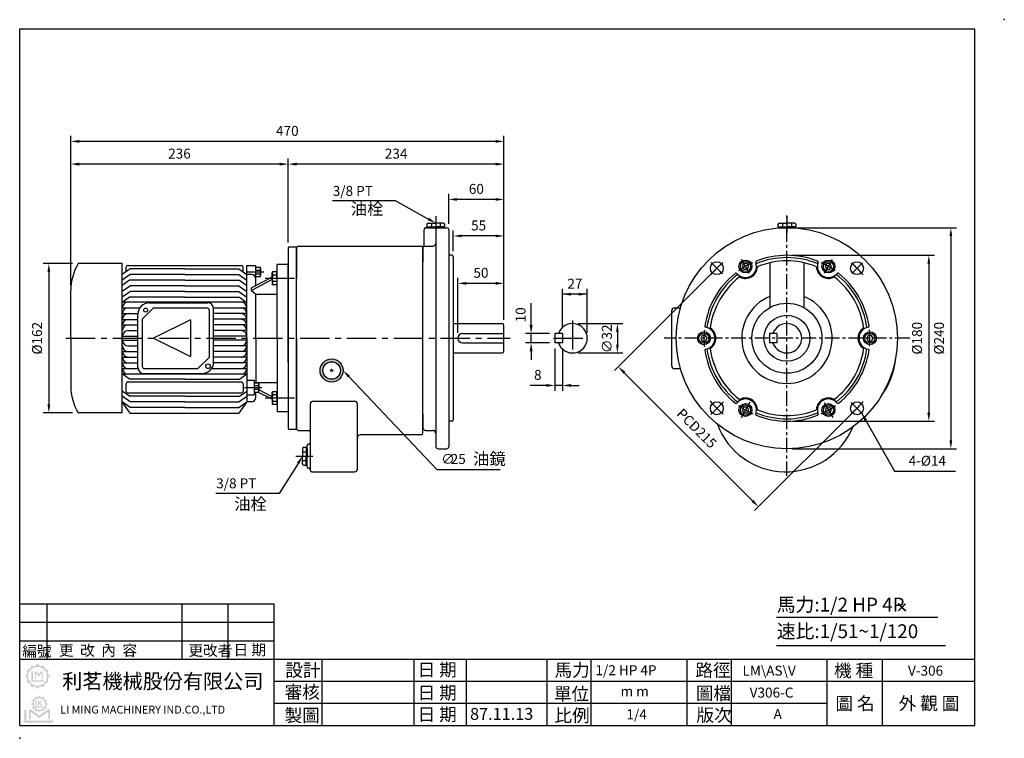
# Model space of a CAD drawing. Extents: x 692 to 1760, y 335 to 1115.
import ezdxf

# ---------------------------------------------------------------- set-up
doc = ezdxf.new("R2010")
doc.units = 0
doc.linetypes.add('CENTER', pattern=[50.8, 31.75, -6.35, 6.35, -6.35])
doc.layers.get('0').update_dxf_attribs({"linetype": 'CONTINUOUS'})
for name, color, linetype in [('BORDER', 5, 'CONTINUOUS'), ('CENTER', 2, 'CENTER'), ('DIM', 3, 'CONTINUOUS'), ('HACHURE', 1, 'CONTINUOUS'), ('MAIN', 7, 'CONTINUOUS')]:
    doc.layers.add(name, color=color, linetype=linetype)
doc.styles.add('CH1', font='WS2.TTF')
doc.styles.add('CHINA', font='romanc.shx', dxfattribs={"bigfont": 'china.shx'})
doc.styles.add('CLARK', font='kaiu.ttf')
doc.styles.add('ROMANC', font='romanc')
doc.dimstyles.new('CHINA', dxfattribs={"dimtxt": 2.7, "dimasz": 2.3, "dimexe": 1.5, "dimexo": 1.5, "dimgap": 1.5, "dimtad": 1, "dimdec": 4, "dimlfac": -1, "dimzin": 9, "dimtxsty": 'CHINA', "dimcen": 0, "dimclrd": 256, "dimclre": 256, "dimclrt": 256, "dimazin": 3, "dimtfac": 1, "dimtdec": 3, "dimtofl": 0, "dimtmove": 0, "dimatfit": 3, "dimtolj": 1, "dimtzin": 9})

msp = doc.modelspace()

# ---------------------------------------------------------------- hatches: boundary and pattern name
at = {"layer": 'HACHURE'}
h = msp.add_hatch(color=256, dxfattribs=at)
edge = h.paths.add_edge_path(flags=16)
edge.add_arc((711.2, 401.9), 10.2, 0, 360)
edge = h.paths.add_edge_path()
edge.add_line((722, 409.5), (720.7, 408.7))
edge.add_arc((711.2, 401.9), 11.7, 35.7392, 54.2608)
edge.add_line((718, 411.3), (718.8, 412.7))
edge.add_arc((711.2, 401.9), 13.2, 54.9379, 65.0621)
edge.add_line((716.8, 413.8), (716, 412.5))
edge.add_arc((711.2, 401.9), 11.7, 65.7392, 84.2608)
edge.add_line((712.4, 413.5), (712.4, 415))
edge.add_arc((711.2, 401.9), 13.2, 84.9379, 95.0621)
edge.add_line((710, 415), (710, 413.5))
edge.add_arc((711.2, 401.9), 11.7, 95.7392, 114.2608)
edge.add_line((706.4, 412.5), (705.6, 413.8))
edge.add_arc((711.2, 401.9), 13.2, 114.9379, 125.0621)
edge.add_line((703.6, 412.7), (704.4, 411.3))
edge.add_arc((711.2, 401.9), 11.7, 125.7392, 144.2608)
edge.add_line((701.7, 408.7), (700.4, 409.5))
edge.add_arc((711.2, 401.9), 13.2, 144.9379, 155.0621)
edge.add_line((699.2, 407.4), (700.6, 406.7))
edge.add_arc((711.2, 401.9), 11.7, 155.7392, 174.2608)
edge.add_line((699.6, 403), (698, 403))
edge.add_arc((711.2, 401.9), 13.2, 174.9379, 185.0621)
edge.add_line((698, 400.7), (699.6, 400.7))
edge.add_arc((711.2, 401.9), 11.7, 185.7392, 204.2608)
edge.add_line((700.6, 397.1), (699.2, 396.3))
edge.add_arc((711.2, 401.9), 13.2, 204.9379, 215.0621)
edge.add_line((700.4, 394.3), (701.7, 395))
edge.add_arc((711.2, 401.9), 11.7, 215.7392, 234.2608)
edge.add_line((704.4, 392.4), (703.6, 391))
edge.add_arc((711.2, 401.9), 13.2, 234.9379, 245.0621)
edge.add_line((705.6, 389.9), (706.4, 391.2))
edge.add_arc((711.2, 401.9), 11.7, 245.7392, 264.2608)
edge.add_line((710, 390.3), (710, 388.7))
edge.add_arc((711.2, 401.9), 13.2, 264.9379, 275.0621)
edge.add_line((712.4, 388.7), (712.4, 390.3))
edge.add_arc((711.2, 401.9), 11.7, 275.7392, 294.2608)
edge.add_line((716, 391.2), (716.8, 389.9))
edge.add_arc((711.2, 401.9), 13.2, 294.9379, 305.0621)
edge.add_line((718.8, 391), (718, 392.4))
edge.add_arc((711.2, 401.9), 11.7, 305.7392, 324.2608)
edge.add_line((720.7, 395), (722, 394.3))
edge.add_arc((711.2, 401.9), 13.2, 324.9379, 335.0621)
edge.add_line((723.2, 396.3), (721.8, 397.1))
edge.add_arc((711.2, 401.9), 11.7, 335.7392, 354.2608)
edge.add_line((722.8, 400.7), (724.4, 400.7))
edge.add_arc((711.2, 401.9), 13.2, 354.9379, 365.0621)
edge.add_line((724.4, 403), (722.8, 403))
edge.add_arc((711.2, 401.9), 11.7, 5.7392, 24.2608)
edge.add_line((721.8, 406.7), (723.2, 407.4))
edge.add_arc((711.2, 401.9), 13.2, 24.9379, 35.0621)
h.paths.add_polyline_path([(716.8, 406.5), (717.3, 407), (714.8, 407), (712.5, 404.3), (710.2, 407), (707.6, 407), (708.1, 406.5), (708.1, 399.3), (707.6, 398.5), (710.4, 398.5), (709.2, 399.4), (709.2, 405.8), (712.5, 401.6), (715.8, 405.9), (715.8, 399.4), (714.7, 398.5), (717.3, 398.5), (716.8, 399.3)], flags=0)
h.paths.add_polyline_path([(717.9, 398.3), (717, 397.5), (706.3, 397.5), (706.3, 406.9), (707, 407.4), (704, 407.4), (704.5, 406.8), (704.5, 397), (704, 396.7), (704.8, 395.9), (717.9, 395.9)], flags=0)
h = msp.add_hatch(color=256, dxfattribs=at)
edge = h.paths.add_edge_path(flags=16)
edge.add_arc((713.3, 371.8), 6.37, 0, 360)
h.paths.add_polyline_path([(727.6, 351.7), (727.6, 355.4), (725.5, 353.7), (699, 353.7), (699, 365.8), (696.9, 365.8), (696.9, 351.7)])
edge = h.paths.add_edge_path()
edge.add_arc((713.3, 371.8), 7.64, 37.2186, 52.7814)
edge.add_line((718, 377.9), (718.5, 378.8))
edge.add_arc((713.3, 371.8), 8.66, 53.6344, 66.3656)
edge.add_line((716.8, 379.7), (716.3, 378.8))
edge.add_arc((713.3, 371.8), 7.64, 67.2186, 82.7814)
edge.add_line((714.3, 379.4), (714.3, 380.4))
edge.add_arc((713.3, 371.8), 8.66, 83.6344, 96.3656)
edge.add_line((712.4, 380.4), (712.4, 379.4))
edge.add_arc((713.3, 371.8), 7.64, 97.2186, 112.7814)
edge.add_line((710.4, 378.8), (709.9, 379.7))
edge.add_arc((713.3, 371.8), 8.66, 113.6344, 126.3656)
edge.add_line((708.2, 378.8), (708.7, 377.9))
edge.add_arc((713.3, 371.8), 7.64, 127.2186, 142.7814)
edge.add_line((707.3, 376.4), (706.4, 376.9))
edge.add_arc((713.3, 371.8), 8.66, 143.6344, 156.3656)
edge.add_line((705.4, 375.3), (706.3, 374.8))
edge.add_arc((713.3, 371.8), 7.64, 157.2186, 172.7814)
edge.add_line((705.8, 372.8), (704.7, 372.8))
edge.add_arc((713.3, 371.8), 8.66, 173.6344, 186.3656)
edge.add_line((704.7, 370.8), (705.8, 370.8))
edge.add_arc((713.3, 371.8), 7.64, 187.2186, 202.7814)
edge.add_line((706.3, 368.8), (705.4, 368.3))
edge.add_arc((713.3, 371.8), 8.66, 203.6344, 216.3656)
edge.add_line((706.4, 366.7), (707.3, 367.2))
edge.add_arc((713.3, 371.8), 7.64, 217.2186, 232.7814)
edge.add_line((708.7, 365.7), (708.2, 364.8))
edge.add_arc((713.3, 371.8), 8.66, 233.6344, 246.3656)
edge.add_line((709.9, 363.9), (710.4, 364.8))
edge.add_arc((713.3, 371.8), 7.64, 247.2186, 262.7814)
edge.add_line((712.4, 364.2), (712.4, 363.2))
edge.add_arc((713.3, 371.8), 8.66, 263.6344, 276.3656)
edge.add_line((714.3, 363.2), (714.3, 364.2))
edge.add_arc((713.3, 371.8), 7.64, 277.2186, 292.7814)
edge.add_line((716.3, 364.8), (716.8, 363.9))
edge.add_arc((713.3, 371.8), 8.66, 293.6344, 306.3656)
edge.add_line((718.5, 364.8), (718, 365.7))
edge.add_arc((713.3, 371.8), 7.64, 307.2186, 322.7814)
edge.add_line((719.4, 367.2), (720.3, 366.7))
edge.add_arc((713.3, 371.8), 8.66, 323.6344, 336.3656)
edge.add_line((721.3, 368.3), (720.4, 368.8))
edge.add_arc((713.3, 371.8), 7.64, 337.2186, 352.7814)
edge.add_line((720.9, 370.8), (721.9, 370.8))
edge.add_arc((713.3, 371.8), 8.66, 353.6344, 366.3656)
edge.add_line((721.9, 372.8), (720.9, 372.8))
edge.add_arc((713.3, 371.8), 7.64, 7.2186, 22.7814)
edge.add_line((720.4, 374.8), (721.3, 375.3))
edge.add_arc((713.3, 371.8), 8.66, 23.6344, 36.3656)
edge.add_line((720.3, 376.9), (719.4, 376.4))
h.paths.add_polyline_path([(722.8, 363.4), (713.3, 356.6), (703.9, 363.4), (703.9, 355.4), (701.8, 355.4), (701.8, 365.8), (704.1, 365.8), (713.3, 359.1), (722.6, 365.8), (724.9, 365.8), (724.9, 355.4), (722.8, 355.4)])
h.paths.add_polyline_path([(711.8, 375.5), (711.8, 369.8), (713, 369.8), (713, 372.2), (715.5, 369.8), (716.8, 369.8), (713.6, 372.8), (716.9, 375.5), (715.2, 375.5), (713, 373.7), (713, 375.5)], flags=0)
h.paths.add_polyline_path([(717.5, 367.7), (717.5, 368.9), (710.2, 368.9), (710.2, 375.5), (709, 375.5), (709, 367.7)], flags=0)
at = {"layer": 'MAIN'}
h = msp.add_hatch(color=256, dxfattribs=at)
h.paths.add_polyline_path([(1017.7, 733.8, 1), (1042.7, 733.8, 1)])
h.paths.add_polyline_path([(1039.7, 733.8, -1), (1020.7, 733.8, -1)], flags=16)

# ---------------------------------------------------------------- linework, layer by layer
for p, q in [((1134.9, 889.8), (1134.9, 888.8)), ((1151.4, 889.8), (1151.4, 888.8)), ((1515.8, 889.8), (1515.8, 888.8)), ((1532.3, 889.8), (1532.3, 888.8)), ((1002.7, 649), (1003.7, 649)), ((1002.7, 632.5), (1003.7, 632.5))]:
    msp.add_line(p, q)
at = {"layer": 'BORDER'}
for p, q in [((691.9, 1104.6), (1727.9, 1104.6)), ((691.9, 348.6), (691.9, 1104.6)), ((1727.9, 348.6), (1727.9, 1104.6)), ((691.9, 420.6), (1727.9, 420.6)), ((691.9, 348.6), (1727.9, 348.6))]:
    msp.add_line(p, q, dxfattribs=at)
at = {"layer": 'CENTER'}
for p, q in [((1143.2, 901.2), (1143.2, 882.7)), ((1524.1, 901.2), (1524.1, 882.7)), ((1441.8, 851.1), (1454.1, 838.7)), ((1483.5, 839.2), (1474.8, 854.1)), ((1564.8, 839.4), (1573.4, 854.3)), ((1606, 850.7), (1594.4, 839.1)), ((937.6, 840.8), (956.7, 840.8)), ((990, 833.8), (957.2, 833.8)), ((1291.5, 788.2), (1291.5, 751.3)), ((742.1, 768.8), (1223.8, 768.8)), ((1271, 768.8), (1309.4, 768.8)), ((935.7, 715.4), (954.7, 715.4)), ((990, 703.8), (957.2, 703.8)), ((1455.2, 699.9), (1441.4, 686.1)), ((1484, 699.3), (1474.3, 682.5)), ((1564.6, 698.6), (1573.8, 682.7)), ((1593.7, 699.2), (1606.5, 686.4)), ((991.3, 640.8), (1009.8, 640.8))]:
    msp.add_line(p, q, dxfattribs=at)
at = {"layer": 'CENTER', "ltscale": 0.5}
for p, q in [((1524.1, 619.3), (1524.1, 902.1)), ((1657.4, 768.8), (1390.8, 768.8))]:
    msp.add_line(p, q, dxfattribs=at)
at = {"layer": 'CENTER'}
for radius, start, end in [(107.5, 130.2406, 140.073), (90, 114.3988, 125.7408), (90, 54.3988, 65.7408), (107.5, 39.8625, 49.5962), (90, 174.3988, 185.7408), (90, 354.3988, 5.7408), (107.5, 219.1588, 230.061), (90, 234.3988, 245.7408), (90, 294.3988, 305.7408), (107.5, 310.2109, 320.2351)]:
    msp.add_arc((1524.1, 768.8), radius, start, end, dxfattribs=at)
at = {"layer": 'DIM'}
for p, q in [((747.2, 963.8), (747.2, 988.5)), ((1217.2, 963.8), (1217.2, 988.5)), ((1208, 982.5), (756.4, 982.5)), ((747.2, 826.8), (747.2, 963.8)), ((983.2, 872.8), (983.2, 963.8)), ((1217.2, 925.5), (1217.2, 963.8)), ((974, 957.8), (756.4, 957.8)), ((1208, 957.8), (992.4, 957.8)), ((1157.2, 892.8), (1157.2, 925.5)), ((1208, 919.5), (1166.4, 919.5)), ((1217.2, 885.8), (1217.2, 925.5)), ((1530.1, 888.8), (1707.9, 888.8)), ((1162.2, 863.3), (1162.2, 885.8)), ((1208, 879.8), (1171.4, 879.8)), ((1217.2, 834.4), (1217.2, 885.8)), ((1701.9, 879.6), (1701.9, 658)), ((1530.1, 858.8), (1684, 858.8)), ((749.2, 849.8), (717.5, 849.8)), ((1678, 849.6), (1678, 688)), ((723.5, 840.6), (723.5, 697)), ((1167.2, 774.8), (1167.2, 834.4)), ((1217.2, 788.8), (1217.2, 834.4)), ((1443.8, 840.6), (1337, 733.7)), ((1176.4, 828.4), (1208, 828.4)), ((1280.5, 779.8), (1280.5, 822.6)), ((1307.5, 774.8), (1307.5, 822.6)), ((1307.5, 816.6), (1280.5, 816.6)), ((803.2, 801.8), (822.3, 801.8)), ((902.1, 801.8), (938.2, 801.8)), ((1246.6, 783), (1246.6, 806.9)), ((803.2, 795.6), (820.2, 795.6)), ((803.2, 789.2), (820.2, 789.2)), ((1297.5, 784.8), (1346.2, 784.8)), ((1266.5, 773.8), (1240.6, 773.8)), ((1246.6, 763.8), (1246.6, 773.8)), ((1340.2, 775.6), (1340.2, 762)), ((809.4, 760.5), (820.2, 760.5)), ((1266.5, 763.8), (1240.6, 763.8)), ((803.2, 754.3), (820.2, 754.3)), ((803.2, 748.4), (820.2, 748.4)), ((1246.6, 754.6), (1246.6, 745.4)), ((1272.5, 757.8), (1272.5, 711.6)), ((1280.5, 757.8), (1280.5, 711.6)), ((1297.5, 752.8), (1346.2, 752.8)), ((803.2, 742), (820.2, 742)), ((803.2, 735.8), (820.2, 735.8)), ((900.1, 735.8), (938.2, 735.8)), ((1347.7, 731.4), (1486.7, 592.4)), ((1263.3, 717.6), (1245.7, 717.6)), ((1280.5, 717.6), (1272.5, 717.6)), ((1289.7, 717.6), (1298.9, 717.6)), ((811.8, 687.4), (803.2, 699.6)), ((938.2, 699.6), (929.6, 687.4)), ((749.2, 687.8), (717.5, 687.8)), ((1595.9, 688.5), (1489, 581.7)), ((1530.1, 678.8), (1684, 678.8)), ((1530.1, 648.8), (1707.9, 648.8)), ((721.8, 420.6), (721.8, 480.4)), ((1512.8, 466), (1687.8, 466)), ((1512.8, 435.3), (1696.1, 435.3))]:
    msp.add_line(p, q, dxfattribs=at)
at = {"layer": 'DIM', "color": 3}
for p, q in [((811.8, 844.1), (803.2, 838)), ((871, 844.1), (811.8, 844.1)), ((871, 844.1), (929.6, 844.1)), ((929.6, 844.1), (938.2, 838)), ((811.8, 837.9), (803.2, 831.8)), ((871, 837.9), (811.8, 837.9)), ((871, 837.9), (929.6, 837.9)), ((929.6, 837.9), (938.2, 831.8)), ((811, 831.7), (803.2, 826.2)), ((811.9, 825.6), (803.2, 819.4)), ((871, 831.7), (811, 831.7)), ((871, 825.6), (811.9, 825.6)), ((871, 831.7), (930.4, 831.7)), ((871, 825.6), (929.5, 825.6)), ((929.5, 825.6), (938.2, 819.4)), ((930.4, 831.7), (938.2, 826.2)), ((811.9, 819.4), (803.2, 813.2)), ((811.1, 813.2), (803.2, 807.6)), ((871, 813.2), (811.1, 813.2)), ((871, 819.4), (811.9, 819.4)), ((871, 819.4), (929.5, 819.4)), ((871, 813.2), (930.2, 813.2)), ((929.5, 819.4), (938.2, 813.2)), ((930.2, 813.2), (938.2, 807.6)), ((938.2, 813.2), (938.2, 813.2)), ((938.2, 807.9), (803.2, 807.9)), ((938.2, 795.6), (902.2, 795.6)), ((803.2, 783.3), (820.2, 783.3)), ((938.2, 789.4), (902.2, 789.4)), ((938.2, 783.3), (902.2, 783.3)), ((803.2, 770.9), (820.2, 770.9)), ((809.4, 777.1), (820.2, 777.1)), ((938.2, 777.1), (902.2, 777.1)), ((938.2, 770.9), (902.2, 770.9)), ((803.2, 766.7), (820.2, 766.7)), ((938.2, 766.7), (902.2, 766.7)), ((938.2, 760.5), (902.2, 760.5)), ((938.2, 754.3), (902.2, 754.3)), ((938.2, 748.2), (902.2, 748.2)), ((938.2, 742), (902.2, 742)), ((811.1, 724.4), (803.2, 730)), ((938.2, 729.7), (803.2, 729.7)), ((930.2, 724.4), (938.2, 730)), ((871, 724.4), (811.1, 724.4)), ((871, 724.4), (930.2, 724.4)), ((938.2, 724.4), (938.2, 724.4)), ((811, 705.9), (803.2, 711.4)), ((811.8, 699.7), (803.2, 705.8)), ((871, 705.9), (811, 705.9)), ((871, 705.9), (930.4, 705.9)), ((929.6, 699.7), (938.2, 705.8)), ((930.4, 705.9), (938.2, 711.4)), ((811.8, 693.5), (803.2, 699.6)), ((871, 699.7), (811.8, 699.7)), ((871, 699.7), (929.6, 699.7)), ((929.6, 693.5), (938.2, 699.6)), ((871, 693.5), (811.8, 693.5)), ((811.8, 687.4), (929.6, 687.4)), ((871, 693.5), (929.6, 693.5)), ((868.1, 420.6), (868.1, 480.4)), ((918, 420.6), (918, 480.4)), ((691.9, 460.5), (967.9, 460.5)), ((691.9, 440.5), (967.9, 440.5)), ((967.9, 348.6), (967.9, 420.6)), ((1019.9, 348.6), (1019.9, 420.6)), ((1119.9, 348.6), (1119.9, 420.6)), ((1176.4, 348.6), (1176.4, 420.6)), ((1263.9, 348.6), (1263.9, 420.6)), ((1311.9, 348.6), (1311.9, 420.6)), ((1415.9, 348.6), (1415.9, 420.6)), ((1415.9, 348.6), (1415.9, 420.6)), ((1463.9, 348.6), (1463.9, 420.6)), ((1567.9, 348.6), (1567.9, 420.6)), ((1627.9, 348.6), (1627.9, 420.6)), ((967.9, 396.6), (1727.9, 396.6)), ((1399.9, 396.6), (1551.9, 396.6)), ((967.9, 372.6), (1567.9, 372.6))]:
    msp.add_line(p, q, dxfattribs=at)
at = {"layer": 'DIM', "color": 5}
msp.add_line((967.9, 348.6), (967.9, 420.6), dxfattribs=at)
at = {"layer": 'DIM'}
for points in [[(1135.1, 898.2), (1099.6, 917.8), (1031.3, 917.8)], [(1049, 727.1), (1144.5, 626.3), (1212.9, 626.3)], [(993.8, 633), (973.4, 600.1), (904.8, 600.1)]]:
    msp.add_lwpolyline(points, dxfattribs=at)
for centre, start, end in [((809.4, 801.8), 90, 180), ((932, 801.8), 0, 90), ((809.4, 735.8), 180, 270), ((932, 735.8), 270, 0)]:
    msp.add_arc(centre, 6.17, start, end, dxfattribs=at)
at = {"layer": 'DIM', "color": 3}
for centre, start, end in [((809.4, 795.6), 90, 180), ((932, 795.6), 360, 90), ((809.4, 789.4), 90, 180), ((932, 789.4), 360, 90), ((809.4, 783.1), 90, 180), ((809.4, 777.2), 90, 180), ((932, 783.1), 360, 90), ((932, 777.2), 360, 90), ((809.4, 770.9), 90, 180), ((932, 770.9), 360, 90), ((809.4, 766.7), 180, 270), ((809.4, 760.4), 180, 270), ((932, 766.7), 270, 0), ((932, 760.4), 270, 0), ((809.4, 754.5), 180, 270), ((809.4, 748.2), 180, 270), ((932, 754.5), 270, 0), ((932, 748.2), 270, 0), ((809.4, 742), 180, 270), ((932, 742), 270, 0)]:
    msp.add_arc(centre, 6.17, start, end, dxfattribs=at)
at = {"layer": 'DIM'}
for p in [(1759.9, 1114.6), (691.9, 334.6)]:
    msp.add_point(p, dxfattribs=at)
for points in [[(756.4, 984), (756.4, 980.9), (747.2, 982.5)], [(1208, 984), (1208, 980.9), (1217.2, 982.5)], [(756.4, 959.3), (756.4, 956.2), (747.2, 957.8)], [(974, 959.3), (974, 956.2), (983.2, 957.8)], [(992.4, 959.3), (992.4, 956.2), (983.2, 957.8)], [(1208, 959.3), (1208, 956.2), (1217.2, 957.8)], [(1166.4, 921), (1166.4, 917.9), (1157.2, 919.5)], [(1208, 921), (1208, 917.9), (1217.2, 919.5)], [(1135.9, 899.6), (1143.2, 893.8), (1134.4, 896.9)], [(1700.4, 879.6), (1703.4, 879.6), (1701.9, 888.8)], [(1171.4, 881.4), (1171.4, 878.3), (1162.2, 879.8)], [(1208, 881.4), (1208, 878.3), (1217.2, 879.8)], [(1676.4, 849.6), (1679.5, 849.6), (1678, 858.8)], [(722, 840.6), (725, 840.6), (723.5, 849.8)], [(1176.4, 829.9), (1176.4, 826.8), (1167.2, 828.4)], [(1208, 829.9), (1208, 826.8), (1217.2, 828.4)], [(1289.7, 818.1), (1289.7, 815.1), (1280.5, 816.6)], [(1298.3, 818.1), (1298.3, 815.1), (1307.5, 816.6)], [(1245.1, 783), (1248.2, 783), (1246.6, 773.8)], [(1338.7, 775.6), (1341.7, 775.6), (1340.2, 784.8)], [(1245.1, 754.6), (1248.2, 754.6), (1246.6, 763.8)], [(1338.7, 762), (1341.7, 762), (1340.2, 752.8)], [(1348.8, 732.5), (1346.6, 730.3), (1341.2, 737.9)], [(1047.9, 726.1), (1042.7, 733.8), (1050.1, 728.2)], [(1263.3, 719.1), (1263.3, 716.1), (1272.5, 717.6)], [(1289.7, 719.1), (1289.7, 716.1), (1280.5, 717.6)], [(722, 697), (725, 697), (723.5, 687.8)], [(1676.4, 688), (1679.5, 688), (1678, 678.8)], [(1700.4, 658), (1703.4, 658), (1701.9, 648.8)], [(992.5, 633.8), (998.7, 640.8), (995.1, 632.2)], [(1487.8, 593.5), (1485.6, 591.3), (1493.2, 585.9)]]:
    msp.add_solid(points, dxfattribs=at)
at = {"layer": 'MAIN'}
for p, q in [((1133.2, 888.8), (1155.2, 888.8)), ((1133.5, 892.3), (1133.5, 889.8)), ((1133.5, 889.8), (1143.2, 889.8)), ((1134.9, 888.8), (1143.2, 888.8)), ((1135, 893.8), (1143.2, 893.8)), ((1138.4, 893.8), (1138.4, 889.8)), ((1151.3, 893.8), (1143.2, 893.8)), ((1152.8, 889.8), (1143.2, 889.8)), ((1143.2, 888.8), (1143.2, 651.8)), ((1151.4, 888.8), (1143.2, 888.8)), ((1148, 893.8), (1148, 889.8)), ((1152.8, 892.3), (1152.8, 889.8)), ((1157.2, 886.8), (1157.2, 650.8)), ((1514.4, 892.3), (1514.4, 889.8)), ((1514.4, 889.8), (1524.1, 889.8)), ((1515.8, 888.8), (1524.1, 888.8)), ((1515.9, 893.8), (1524.1, 893.8)), ((1519.3, 893.8), (1519.3, 889.8)), ((1532.2, 893.8), (1524.1, 893.8)), ((1533.7, 889.8), (1524.1, 889.8)), ((1532.3, 888.8), (1524.1, 888.8)), ((1528.9, 893.8), (1528.9, 889.8)), ((1533.7, 892.3), (1533.7, 889.8)), ((1130.2, 885.8), (1130.2, 868.8)), ((983.2, 866.8), (983.2, 670.8)), ((991.2, 867.8), (984.2, 867.8)), ((992.2, 768.8), (992.2, 866.8)), ((992.2, 866.8), (992.2, 833.8)), ((994.2, 868.8), (1127.2, 868.8)), ((1129.2, 868.8), (1129.2, 851.3)), ((1129.2, 868.8), (1140.2, 868.8)), ((1129.2, 768.8), (1129.2, 866.8)), ((1160.7, 858.8), (1157.2, 858.8)), ((1162.2, 857.3), (1162.2, 680.3)), ((803.2, 687.8), (803.2, 849.8)), ((807.2, 840.8), (807.2, 845.8)), ((809.2, 847.8), (932.2, 847.8)), ((934.2, 840.8), (934.2, 845.8)), ((938.2, 768.8), (938.2, 847.8)), ((938.2, 847.8), (948.2, 847.8)), ((948.2, 826), (948.2, 847.8)), ((948.2, 845.8), (953.1, 845.8)), ((953.2, 844.8), (953.2, 836.8)), ((971.2, 768.8), (971.2, 848.8)), ((983.2, 848.8), (971.2, 848.8)), ((983.2, 768.8), (983.2, 848.8)), ((992.2, 768.8), (992.2, 848.8)), ((992.2, 768.8), (992.2, 848.8)), ((1505.6, 850.7), (1505.6, 802)), ((1542.6, 850.7), (1542.6, 802)), ((965.7, 835.1), (943.2, 823.4)), ((948.2, 842.8), (952.8, 842.8)), ((948.2, 838.8), (952.8, 838.8)), ((948.2, 835.8), (953.1, 835.8)), ((966.1, 840.7), (965.7, 840.3)), ((965.7, 833.8), (965.7, 840.3)), ((965.7, 833.8), (965.7, 827.2)), ((970.8, 840.7), (966.1, 840.7)), ((970.8, 837.3), (966.7, 837.3)), ((970.8, 833.8), (970.8, 840.7)), ((971.2, 839.2), (970.8, 839.2)), ((970.8, 833.8), (970.8, 826.8)), ((965.7, 832.4), (943.2, 820.7)), ((943.2, 820.7), (943.2, 823.4)), ((966.1, 826.8), (965.7, 827.2)), ((970.8, 826.8), (966.1, 826.8)), ((970.8, 830.3), (966.7, 830.3)), ((971.2, 828.4), (970.8, 828.4)), ((747.2, 768.8), (747.2, 820.8)), ((943.2, 820.7), (948.2, 816.8)), ((948.2, 768.8), (948.2, 816.8)), ((948.2, 816.8), (971.2, 816.8)), ((837.2, 801.8), (824.8, 789.5)), ((832.5, 807.1), (896, 807.1)), ((837.2, 801.8), (895.1, 801.8)), ((1143.2, 804.8), (1143.2, 732.8)), ((1402.1, 801.8), (1408.7, 801.8)), ((820.2, 736.6), (820.2, 794.8)), ((897.6, 748.1), (897.6, 799.3)), ((902.2, 742.8), (902.2, 801)), ((983.2, 742.8), (983.2, 801)), ((824.8, 789.5), (824.8, 738.3)), ((877.1, 788.8), (837.1, 768.8)), ((877.1, 788.8), (877.1, 748.8)), ((1162.2, 784.8), (1215.2, 784.8)), ((1217.2, 754.8), (1217.2, 782.8)), ((1172.2, 773.8), (1217.2, 773.8)), ((1280.5, 773.8), (1272.5, 773.8)), ((1272.5, 773.8), (1272.5, 763.8)), ((1280.5, 773.8), (1280.5, 763.8)), ((1505.1, 773.8), (1505.1, 763.8)), ((1513.1, 773.8), (1505.1, 773.8)), ((1513.1, 773.8), (1513.1, 763.8)), ((747.2, 768.8), (747.2, 716.8)), ((837.1, 768.8), (877.1, 748.8)), ((938.2, 768.8), (938.2, 699.6)), ((948.2, 768.8), (948.2, 720.8)), ((971.2, 768.8), (971.2, 688.8)), ((971.2, 768.8), (971.2, 725.8)), ((983.2, 768.8), (983.2, 688.8)), ((992.2, 670.8), (992.2, 768.8)), ((992.2, 768.8), (992.2, 688.8)), ((992.2, 768.8), (992.2, 688.8)), ((1129.2, 665.8), (1129.2, 768.8)), ((1172.2, 763.8), (1217.2, 763.8)), ((1280.5, 763.8), (1272.5, 763.8)), ((1513.1, 763.8), (1505.1, 763.8)), ((897.6, 748.1), (885.2, 735.8)), ((1162.2, 752.8), (1215.2, 752.8)), ((826.4, 730.4), (889.9, 730.4)), ((827.3, 735.8), (885.2, 735.8)), ((1402.1, 735.8), (1408.7, 735.8)), ((807.2, 711.4), (807.2, 719.4)), ((809.2, 721.4), (902.2, 721.4)), ((902.2, 721.4), (932.2, 721.4)), ((934.2, 719.4), (934.2, 711.4)), ((938.2, 723.4), (946.2, 723.4)), ((946.2, 723.4), (946.2, 707.4)), ((946.2, 720.4), (951.1, 720.4)), ((946.2, 717.4), (950.8, 717.4)), ((947.7, 720.4), (948.2, 720.8)), ((948.2, 720.8), (971.2, 720.8)), ((951.2, 719.4), (951.2, 711.4)), ((809.2, 709.4), (932.2, 709.4)), ((938.2, 707.4), (946.2, 707.4)), ((946.2, 713.4), (950.8, 713.4)), ((946.2, 710.4), (951.1, 710.4)), ((948.2, 704.6), (948.2, 710.4)), ((965.7, 702.5), (950.3, 710.4)), ((965.7, 705.2), (951.2, 712.8)), ((966.1, 710.7), (965.7, 710.3)), ((965.7, 703.8), (965.7, 710.3)), ((970.8, 710.7), (966.1, 710.7)), ((970.8, 707.3), (966.7, 707.3)), ((970.8, 703.8), (970.8, 710.7)), ((971.2, 709.2), (970.8, 709.2)), ((965.7, 703.8), (965.7, 697.2)), ((966.1, 696.8), (965.7, 697.2)), ((970.8, 696.8), (966.1, 696.8)), ((970.8, 700.3), (966.7, 700.3)), ((970.8, 703.8), (970.8, 696.8)), ((971.2, 698.4), (970.8, 698.4)), ((992.2, 703.8), (992.2, 670.8)), ((1007.2, 625.3), (1007.2, 697.5)), ((1010.2, 700.5), (1055.2, 700.5)), ((1058.2, 626.8), (1058.2, 697.5)), ((983.2, 688.8), (971.2, 688.8)), ((1129.2, 686.3), (1129.2, 671.8)), ((1160.7, 678.8), (1157.2, 678.8)), ((991.2, 669.8), (984.2, 669.8)), ((994.2, 668.8), (1005.7, 668.8)), ((1127.2, 663.8), (1061.2, 663.8)), ((1132.2, 668.8), (1140.2, 668.8)), ((1003.7, 629.3), (1003.7, 652.3)), ((1005.2, 653.8), (1005.7, 653.8)), ((998.7, 648.9), (998.7, 640.8)), ((998.7, 645.6), (1002.7, 645.6)), ((1000.2, 650.4), (1002.7, 650.4)), ((1002.7, 650.4), (1002.7, 640.8)), ((1003.7, 649), (1003.7, 640.8)), ((1146.2, 648.8), (1155.2, 648.8)), ((998.7, 632.6), (998.7, 640.8)), ((998.7, 636), (1002.7, 636)), ((1000.2, 631.1), (1002.7, 631.1)), ((1002.7, 631.1), (1002.7, 640.8)), ((1003.7, 632.5), (1003.7, 640.8)), ((1005.2, 627.8), (1005.7, 627.8)), ((1008.7, 623.8), (1055.2, 623.8)), ((691.9, 480.4), (967.9, 480.4)), ((967.9, 420.6), (967.9, 480.4))]:
    msp.add_line(p, q, dxfattribs=at)
at = {"layer": 'MAIN', "color": 7}
for p, q in [((803.2, 849.8), (755.2, 849.8)), ((943.2, 838), (938.2, 838)), ((943.2, 699.6), (938.2, 699.6)), ((803.2, 687.8), (755.2, 687.8))]:
    msp.add_line(p, q, dxfattribs=at)
at = {"layer": 'MAIN', "ltscale": 0.5}
msp.add_line((1399.1, 738.8), (1399.1, 798.8), dxfattribs=at)
at = {"layer": 'MAIN'}
for points in [[(1477.3, 849.8), (1475.6, 846.7), (1477.3, 843.7), (1480.8, 843.7), (1482.6, 846.7), (1480.8, 849.8)], [(1570.8, 849.8), (1567.3, 849.8), (1565.6, 846.7), (1567.3, 843.7), (1570.8, 843.7), (1572.6, 846.7)], [(1430.6, 768.8), (1432.3, 765.8), (1435.8, 765.8), (1437.6, 768.8), (1435.8, 771.8), (1432.3, 771.8)], [(1617.6, 768.8), (1615.8, 771.8), (1612.3, 771.8), (1610.6, 768.8), (1612.3, 765.8), (1615.8, 765.8)], [(1477.3, 687.8), (1480.8, 687.8), (1482.6, 690.9), (1480.8, 693.9), (1477.3, 693.9), (1475.6, 690.9)], [(1570.8, 687.8), (1572.6, 690.9), (1570.8, 693.9), (1567.3, 693.9), (1565.6, 690.9), (1567.3, 687.8)]]:
    msp.add_lwpolyline(points, close=True, dxfattribs=at)
for centre, radius in [((1524.1, 768.8), 120), ((1448.1, 844.8), 7), ((1479.1, 846.7), 7), ((1479.1, 846.7), 5.5), ((1569.1, 846.7), 7), ((1569.1, 846.7), 5.5), ((1600.1, 844.8), 7), ((828.6, 799.3), 2.19), ((1524.1, 768.8), 38), ((1524.1, 768.8), 25), ((1434.1, 768.8), 7), ((1434.1, 768.8), 5.5), ((1614.1, 768.8), 7), ((1614.1, 768.8), 5.5), ((896.1, 738.4), 2.48), ((1030.2, 733.8), 12.5), ((1030.2, 733.8), 9.5), ((1030.2, 733.8), 1.25), ((1448.1, 692.8), 7), ((1479.1, 690.9), 7), ((1479.1, 690.9), 5.5), ((1569.1, 690.9), 7), ((1569.1, 690.9), 5.5), ((1600.1, 692.8), 7)]:
    msp.add_circle(centre, radius, dxfattribs=at)
for centre, radius, start, end in [((1133.2, 885.8), 3, 90, 180), ((1135, 892.3), 1.5, 90, 180), ((1151.3, 892.3), 1.5, 0, 90), ((1155.2, 886.8), 2, 0, 90), ((1515.9, 892.3), 1.5, 90, 180), ((1532.2, 892.3), 1.5, 0, 90), ((984.2, 866.8), 1, 90, 180), ((991.2, 866.8), 1, 0, 90), ((994.2, 866.8), 2, 90, 180), ((1127.2, 866.8), 2, 0, 90), ((1140.2, 871.8), 3, 270, 0), ((1160.7, 857.3), 1.5, 360, 90), ((1524.1, 768.8), 90, 68.305, 111.695), ((806.8, 820), 59.6, 149.9517, 179.204), ((809.2, 845.8), 2, 90, 180), ((932.2, 845.8), 2, 0, 90), ((948, 844.8), 5.2, 337.3801, 11.0875), ((1479.1, 846.7), 12, 218.5526, 21.4474), ((1479.1, 846.7), 13, 243.9406, 356.0594), ((1491.2, 851.5), 1, 111.695, 201.4474), ((1493.1, 845.8), 1, 111.9559, 176.0594), ((1524.1, 768.8), 84, 68.0441, 111.9559), ((1555.1, 845.8), 1, 3.9406, 68.0441), ((1569.1, 846.7), 13, 183.9406, 296.0594), ((1569.1, 846.7), 12, 158.5526, 321.4474), ((1557, 851.5), 1, 338.5526, 68.305), ((943.2, 833), 5, 0, 90), ((948, 840.8), 5.2, 337.3801, 22.6199), ((948, 836.8), 5.2, 19.026, 22.6199), ((948, 836.8), 5.2, 348.9125, 22.6199), ((972.2, 840.7), 6.54, 183.4063, 212.1084), ((972.2, 833.8), 6.54, 147.8916, 212.1084), ((1524.1, 768.8), 90, 128.305, 171.695), ((1524.1, 768.8), 84, 128.0441, 171.9559), ((1468.9, 838.6), 1, 38.5526, 128.305), ((1472.9, 834.2), 1, 63.9406, 128.0441), ((1575.2, 834.2), 1, 51.9559, 116.0594), ((1524.1, 768.8), 84, 8.0441, 51.9559), ((1579.3, 838.6), 1, 51.695, 141.4474), ((1524.1, 768.8), 90, 8.305, 51.695), ((972.2, 826.8), 6.54, 147.8916, 176.5937), ((832.5, 794.8), 12.3, 90, 180), ((895.1, 799.3), 2.47, 0, 90), ((896, 801), 6.17, 0, 90), ((1215.2, 782.8), 2, 360, 90), ((1291.5, 768.8), 16, 198.21, 161.79), ((1436, 781.7), 1, 171.695, 261.4474), ((1434.1, 768.8), 12, 278.5526, 81.4474), ((1441.9, 780.4), 1, 171.9559, 236.0594), ((1524.1, 768.8), 16, 198.21, 161.79), ((1614.1, 768.8), 12, 98.5526, 261.4474), ((1606.3, 780.4), 1, 303.9406, 8.0441), ((1612.2, 781.7), 1, 278.5526, 8.305), ((1172.2, 768.8), 5, 90, 270), ((1434.1, 768.8), 13, 303.9406, 56.0594), ((1614.1, 768.8), 13, 123.9406, 236.0594), ((1215.2, 754.8), 2, 270, 360), ((1436, 755.9), 1, 98.5526, 188.305), ((1524.1, 768.8), 90, 188.305, 231.695), ((1441.9, 757.2), 1, 123.9406, 188.0441), ((1524.1, 768.8), 84, 188.0441, 231.9559), ((1524.1, 768.8), 84, 308.0441, 351.9559), ((1524.1, 768.8), 90, 308.305, 351.695), ((1606.3, 757.2), 1, 351.9559, 56.0594), ((1612.2, 755.9), 1, 351.695, 81.4474), ((827.3, 738.3), 2.47, 180, 270), ((889.9, 742.8), 12.3, 270, 0), ((1402.1, 738.8), 3, 180, 270), ((1561.7, 754.6), 80.8, 323.5636, 354.9688), ((826.4, 736.6), 6.17, 180, 270), ((806.8, 717.6), 59.6, 180.796, 210.0483), ((809.2, 719.4), 2, 90, 180), ((932.2, 719.4), 2, 360, 90), ((946, 719.4), 5.2, 337.3801, 11.0875), ((946, 715.4), 5.2, 337.3801, 22.6199), ((809.2, 711.4), 2, 180, 270), ((932.2, 711.4), 2, 270, 360), ((946, 711.4), 5.2, 348.9125, 22.6199), ((972.2, 710.7), 6.54, 183.4063, 212.1084), ((972.2, 703.8), 6.54, 147.8916, 212.1084), ((943.2, 704.6), 5, 270, 360), ((972.2, 696.8), 6.54, 147.8916, 176.5937), ((1010.2, 697.5), 3, 90, 180), ((1055.2, 697.5), 3, 0, 90), ((1468.9, 699), 1, 231.695, 321.4474), ((1479.1, 690.9), 12, 338.5526, 141.4474), ((1472.9, 703.4), 1, 231.9559, 296.0594), ((1479.1, 690.9), 13, 3.9406, 116.0594), ((1569.1, 690.9), 13, 63.9406, 176.0594), ((1569.1, 690.9), 12, 38.5526, 201.4474), ((1575.2, 703.4), 1, 243.9406, 308.0441), ((1579.3, 699), 1, 218.5526, 308.305), ((1491.2, 686.1), 1, 158.5526, 248.305), ((1524.1, 768.8), 90, 248.305, 291.695), ((1493.1, 691.8), 1, 183.9406, 248.0441), ((1524.1, 768.8), 84, 248.0441, 291.9559), ((1555.1, 691.8), 1, 291.9559, 356.0594), ((1557, 686.1), 1, 291.695, 21.4474), ((1160.7, 680.3), 1.5, 270, 360), ((1522.7, 702.7), 78.9, 200.187, 337.4433), ((984.2, 670.8), 1, 180, 270), ((991.2, 670.8), 1, 270, 360), ((994.2, 670.8), 2, 180, 270), ((1005.7, 667.3), 1.5, 0, 90), ((1061.2, 660.8), 3, 90, 180), ((1127.2, 665.8), 2, 270, 0), ((1132.2, 671.8), 3, 180, 270), ((1140.2, 665.8), 3, 0, 90), ((1005.2, 652.3), 1.5, 90, 180), ((1005.7, 655.3), 1.5, 270, 0), ((1146.2, 651.8), 3, 180, 270), ((1000.2, 648.9), 1.5, 90, 180), ((1155.2, 650.8), 2, 270, 0), ((1000.2, 632.6), 1.5, 180, 270), ((1005.2, 629.3), 1.5, 180, 270), ((1005.7, 626.3), 1.5, 0, 90), ((1008.7, 625.3), 1.5, 180, 270), ((1055.2, 626.8), 3, 270, 0)]:
    msp.add_arc(centre, radius, start, end, dxfattribs=at)
at = {"layer": 'MAIN', "color": 1}
for radius, start, end in [(87.5, 67.5833, 112.4167), (87.5, 127.5833, 172.4167), (87.5, 7.5833, 52.4167), (49, 112.1821, 67.8179), (87.5, 187.5833, 232.4167), (87.5, 307.5833, 352.4167), (87.5, 247.5833, 292.4167)]:
    msp.add_arc((1524.1, 768.8), radius, start, end, dxfattribs=at)
at = {"layer": 'MAIN', "ltscale": 0.5}
msp.add_arc((1402.1, 798.8), 3, 90, 180, dxfattribs=at)

# ---------------------------------------------------------------- texts
at = {"color": 7, "style": 'ROMANC'}
msp.add_text('LI MING MACHINERY IND.CO.,LTD', height=8.55, dxfattribs=at).set_placement((735.9, 361.4))
at = {"layer": 'DIM'}
for s, height, style, p in [('3/8 PT', 10.8, 'CHINA', (1031.4, 923.3)), ('油栓', 12.96, 'CHINA', (1051, 902.8)), ('∅', 10.8, 'CHINA', (1149.1, 632.3)), ('25', 10.8, 'CHINA', (1159.4, 632.3)), ('油鏡', 12.96, 'CHINA', (1183.6, 631.5)), ('3/8 PT', 10.8, 'CHINA', (905, 605.9)), ('油栓', 12.96, 'CHINA', (924.6, 582.5)), ('馬力:1/2 HP 4P', 15, 'CHINA', (1513, 472.2)), ('速比:1/51~1/120', 15, 'CHINA', (1513, 443.3)), ('編號', 11.64, 'CHINA', (694.6, 423.3)), ('更  改  內  容', 11.64, 'CHINA', (734.4, 424.2)), ('更改者', 11.64, 'CHINA', (874.9, 424.1)), ('日 期', 11.64, 'CHINA', (923.8, 424.7)), ('設計', 14, 'CHINA', (980, 401.5)), ('日 期', 14, 'CHINA', (1123.5, 402)), ('馬力', 14, 'CHINA', (1272, 401.6)), ('路徑', 14, 'CHINA', (1424.8, 401.5)), ('機 種', 14, 'CHINA', (1575.2, 401.1)), ('1/2 HP 4P', 10.8, 'CHINA', (1316.4, 403.1)), ('LM\\AS\\V', 10.8, 'CHINA', (1475.9, 402.6)), ('V-306', 10.8, 'CHINA', (1655.4, 402.6)), ('審核', 14, 'CHINA', (979.2, 377.7)), ('日 期', 14, 'CHINA', (1123.5, 377)), ('單位', 14, 'CHINA', (1271.3, 375.8)), ('m m', 10.8, 'CHINA', (1343.7, 380.2)), ('圖檔', 14, 'CHINA', (1425.3, 376.4)), ('V306-C', 10.8, 'CHINA', (1483.7, 378.8)), ('圖 名', 14, 'CHINA', (1576.7, 365.4)), ('外 觀 圖', 14, 'CHINA', (1645.3, 365.4)), ('製圖', 14, 'CHINA', (979.2, 352.5)), ('日 期', 14, 'CHINA', (1123.5, 353.6)), ('87.11.13', 12.93, 'CH1', (1180.4, 354.6)), ('比例', 14, 'CHINA', (1272, 352.4)), ('1/4', 10.8, 'CHINA', (1350, 355.2)), ('版次', 14, 'CHINA', (1425.9, 352.8)), ('A', 10.8, 'CHINA', (1509.6, 355.4))]:
    msp.add_text(s, height=height, dxfattribs=dict(at, style=style)).set_placement(p)
at = {"layer": 'DIM', "style": 'CHINA'}
msp.add_text('+', height=17, rotation=45, dxfattribs=at).set_placement((1650.3, 466.3))
at = {"layer": 'DIM', "char_height": 10.8, "style": 'CHINA'}
for s, insert, attachment_point in [('\\A1;470', (982.2, 993.9), 5), ('\\A1;236', (865.2, 969.2), 5), ('\\A1;234', (1100.2, 969.2), 5), ('\\A1;60', (1187.2, 930.9), 5), ('\\A1;55', (1189.7, 891.2), 5), ('\\A1;50', (1192.2, 839.8), 5), ('\\A1;27', (1294.1, 828), 5), ('\\A1;8', (1253.9, 729), 5), ('\\A1;4-%%C14', (1656.1, 635.8), 4)]:
    msp.add_mtext(s, dxfattribs=dict(at, insert=insert, attachment_point=attachment_point))
at = {"layer": 'DIM', "char_height": 10.8, "attachment_point": 5, "style": 'CHINA'}
for s, insert, rotation in [('\\A1;10', (1235.2, 794.2), 90), ('%%C162', (712.1, 768.8), 90), ('\\A1;∅32', (1328.8, 768.2), 90), ('%%C180', (1666.6, 768.8), 90), ('%%C240', (1690.5, 768.8), 90), ('PCD215', (1425.3, 670), 315)]:
    msp.add_mtext(s, dxfattribs=dict(at, insert=insert, rotation=rotation))
at = {"layer": 'MAIN', "style": 'CLARK'}
msp.add_text('利茗機械股份有限公司', height=16, dxfattribs=at).set_placement((738, 388.5))

# ---------------------------------------------------------------- leaders
at = {"layer": 'DIM', "annotation_type": 0, "has_hookline": 1, "hookline_direction": 0, "text_width": 50.9}
msp.add_leader([(1605.1, 687.8), (1640.9, 624.4), (1650.1, 624.4)], dimstyle='CHINA', override={"dimscale": 4, "dimtofl": 1}, dxfattribs=at)

doc.saveas('drawing.dxf')
